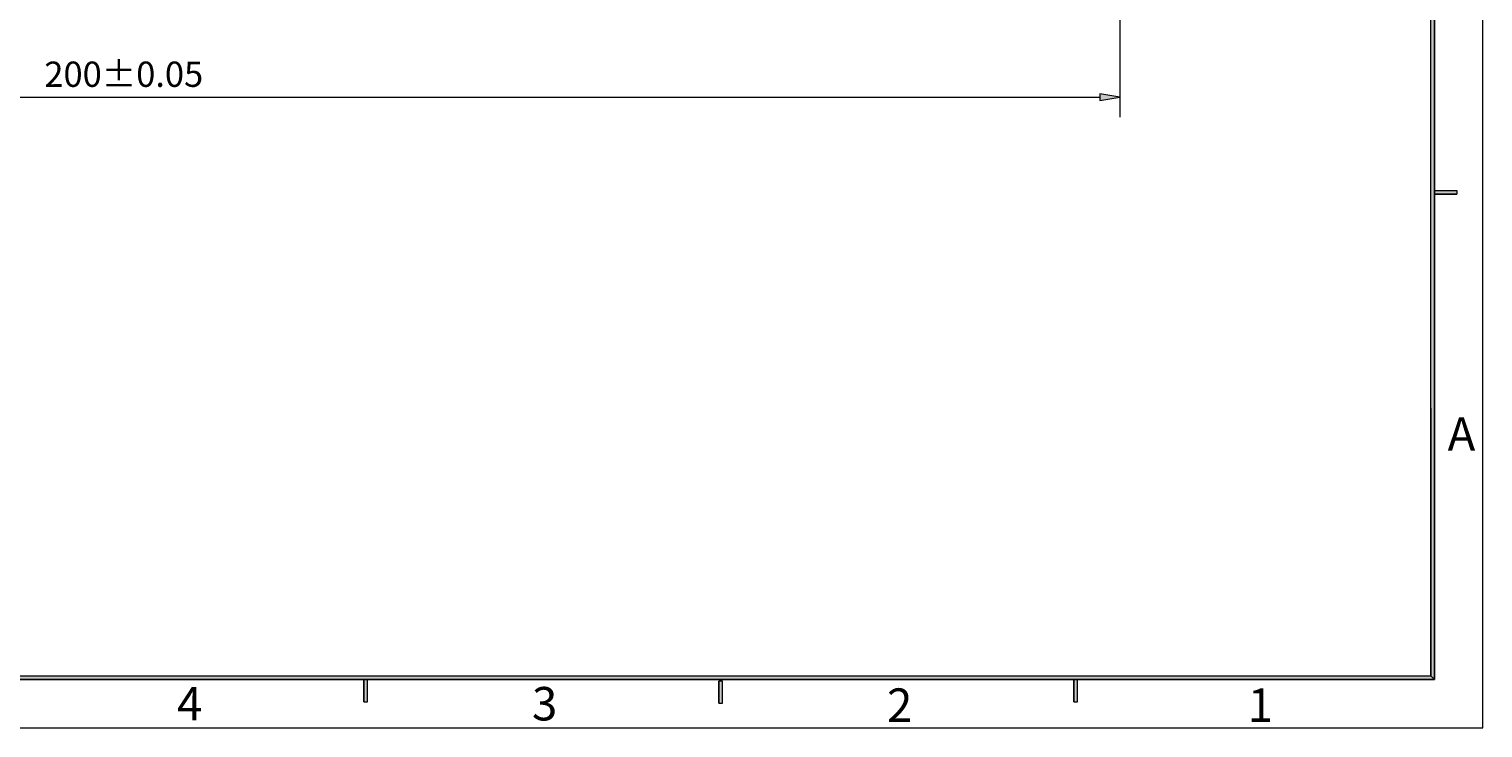
# Model space of a CAD drawing. Units: millimetres. Extents: x -109 to 183, y -48 to 153.
# Drawn here: x 39 to 183, y -48 to 21 of the extents above; entities that cross this region are included whole.
import ezdxf

# ---------------------------------------------------------------- set-up
doc = ezdxf.new("R2010")
doc.units = ezdxf.units.MM
doc.header["$MEASUREMENT"] = 0
doc.layers.add('ASHADE', color=7, linetype='Continuous', lineweight=0)

msp = doc.modelspace()

# ---------------------------------------------------------------- hatches: boundary and pattern name
at = {"layer": 'ASHADE', "true_color": 0x000000, "transparency": 33554687}
h = msp.add_hatch(color=18, dxfattribs=at)
h.dxf.hatch_style = 2
h.paths.add_polyline_path([(177.79, 148.24), (178.16, 148.61), (178.16, -43.48), (177.79, -43.12)])
h = msp.add_hatch(color=18, dxfattribs=at)
h.dxf.hatch_style = 2
h.paths.add_polyline_path([(145.02, 14.48), (145.02, 13.82), (147.02, 14.15)])
h = msp.add_hatch(color=18, dxfattribs=at)
h.dxf.hatch_style = 2
h.paths.add_polyline_path([(180.37, 4.91), (180.37, 4.54), (178.16, 4.54), (178.16, 4.91)])
h = msp.add_hatch(color=18, dxfattribs=at)
h.dxf.hatch_style = 2
h.paths.add_polyline_path([(177.79, -43.12), (178.16, -43.48), (-103.73, -43.48), (-103.36, -43.12)])
h = msp.add_hatch(color=18, dxfattribs=at)
h.dxf.hatch_style = 2
h.paths.add_polyline_path([(72.55, -43.48), (72.18, -43.48), (72.18, -45.69), (72.55, -45.69)])
h = msp.add_hatch(color=18, dxfattribs=at)
h.dxf.hatch_style = 2
h.paths.add_polyline_path([(107.69, -43.63), (107.32, -43.63), (107.32, -45.83), (107.69, -45.83)])
h = msp.add_hatch(color=18, dxfattribs=at)
h.dxf.hatch_style = 2
h.paths.add_polyline_path([(142.83, -43.48), (142.47, -43.48), (142.47, -45.69), (142.83, -45.69)])

# ---------------------------------------------------------------- linework, layer by layer
at = {"layer": 'ASHADE', "color": 18, "lineweight": 18, "true_color": 0x000000}
for p, q in [((182.95, -48.27), (182.95, 153.4)), ((177.79, -43.12), (177.79, 148.24)), ((178.16, -43.48), (178.16, 148.61)), ((147.02, 23.8), (147.02, 12.15)), ((-50.98, 14.15), (145.02, 14.15)), ((178.16, 4.91), (180.37, 4.91)), ((178.16, 4.54), (180.37, 4.54)), ((177.79, -16.62), (177.79, -43.12)), ((-103.36, -43.12), (177.79, -43.12)), ((-103.73, -43.48), (178.16, -43.48)), ((72.18, -45.69), (72.18, -43.48)), ((72.55, -45.69), (72.55, -43.48)), ((107.32, -45.83), (107.32, -43.63)), ((107.69, -45.83), (107.69, -43.63)), ((142.47, -45.69), (142.47, -43.48)), ((142.83, -45.69), (142.83, -43.48)), ((72.18, -45.69), (72.55, -45.69)), ((107.32, -45.83), (107.69, -45.83)), ((142.47, -45.69), (142.83, -45.69)), ((-108.51, -48.27), (182.95, -48.27))]:
    msp.add_line(p, q, dxfattribs=at)
at = {"layer": 'ASHADE'}
for points in [[(177.79, 148.24), (178.16, 148.61), (178.16, -43.48), (177.79, -43.12)], [(145.02, 14.48), (145.02, 13.82), (147.02, 14.15), (147.02, 14.15)], [(180.37, 4.91), (180.37, 4.54), (178.16, 4.54), (178.16, 4.91)], [(177.79, -43.12), (178.16, -43.48), (-103.73, -43.48), (-103.36, -43.12)], [(72.55, -43.48), (72.18, -43.48), (72.18, -45.69), (72.55, -45.69)], [(107.69, -43.63), (107.32, -43.63), (107.32, -45.83), (107.69, -45.83)], [(142.83, -43.48), (142.47, -43.48), (142.47, -45.69), (142.83, -45.69)]]:
    msp.add_lwpolyline(points, close=True, dxfattribs=at)

# ---------------------------------------------------------------- texts
at = {"layer": 'ASHADE', "char_height": 0.2, "attachment_point": 7}
for s, insert in [('\\C18;\\c0;\\FMyriad Pro|b0|i0|c1;\\H2.500000;\\W1.000000;200±0.05', (40.57, 15.16)), ('\\C18;\\c0;\\FMyriad Pro|b0|i0|c1;\\H3.312000;\\W1.000000;A', (179.45, -20.85)), ('\\C18;\\c0;\\FMyriad Pro|b0|i0|c1;\\H3.312000;\\W1.000000;4', (53.69, -47.53)), ('\\C18;\\c0;\\FMyriad Pro|b0|i0|c1;\\H3.312000;\\W1.000000;3', (88.83, -47.53)), ('\\C18;\\c0;\\FMyriad Pro|b0|i0|c1;\\H3.312000;\\W1.000000;2', (123.97, -47.67)), ('\\C18;\\c0;\\FMyriad Pro|b0|i0|c1;\\H3.312000;\\W1.000000;1', (159.67, -47.67))]:
    msp.add_mtext(s, dxfattribs=dict(at, insert=insert))

doc.saveas('drawing.dxf')
